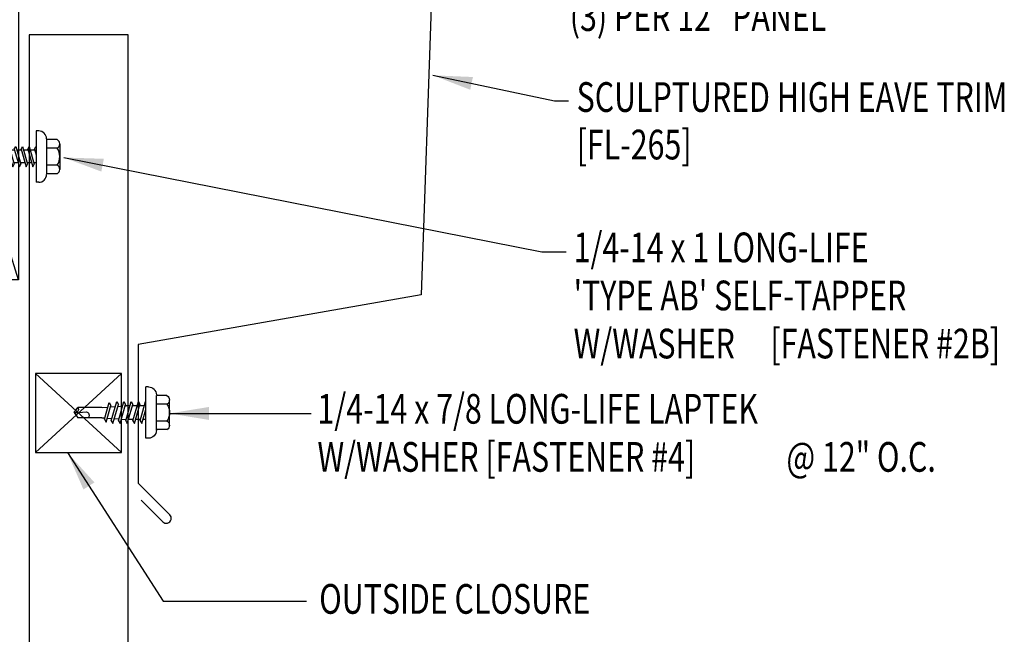
# Model space of a CAD drawing. Units: inches. Extents: x 6.8 to 40.6, y 5.8 to 44.8.
# Drawn here: x 23.9 to 36.4, y 15.2 to 22.9 of the extents above; entities that cross this region are included whole.
import ezdxf

# ---------------------------------------------------------------- set-up
doc = ezdxf.new("R2010")
doc.units = ezdxf.units.IN
doc.header["$MEASUREMENT"] = 0
for name, color, linetype in [('CLO', 3, 'Continuous'), ('FASTENER', 9, 'Continuous'), ('PANEL', 11, 'Continuous'), ('TEXT', 2, 'Continuous'), ('TRIM', 6, 'Continuous'), ('WOOD', 3, 'Continuous')]:
    doc.layers.add(name, color=color, linetype=linetype)
doc.styles.add('TEXT', font='SIMPLEX', dxfattribs={"width": 0.75, "height": 6})
doc.styles.add('TEXT1', font='ROMANS.shx', dxfattribs={"width": 0.75, "height": 0.375})
doc.dimstyles.new('DETAIL$7', dxfattribs={"dimscale": 4, "dimtxt": 6, "dimasz": 0.125, "dimexe": 0.0625, "dimexo": 0.125, "dimgap": 0.0625, "dimtad": 1, "dimdec": 5, "dimzin": 3, "dimdsep": 46, "dimlunit": 4, "dimtxsty": 'TEXT', "dimblk": 'ARCHTICK', "dimcen": 0.0625, "dimclrd": 7, "dimclre": 7, "dimclrt": 2, "dimadec": 0, "dimazin": 0, "dimtfac": 0.666667, "dimtdec": 5, "dimtmove": 0, "dimatfit": 3, "dimfxl": 0, "dimfrac": 2, "dimtolj": 1, "dimtzin": 3, "dimarcsym": 0})

# ---------------------------------------------------------------- blocks, each defined once
blk = doc.blocks.new('MB_DW4')
at = {"layer": 'FASTENER'}
for p, q in [((-0.217, 0.305), (-0.217, 0.171)), ((-0.163, 0.337), (0.159, 0.337)), ((-0.108, 0.305), (-0.108, 0.171)), ((0.105, 0.305), (0.105, 0.171)), ((0.214, 0.305), (0.214, 0.171)), ((-0.226, 0.171), (0.214, 0.171)), ((-0.326, 0.071), (-0.326, 0.037)), ((-0.326, 0.037), (0.322, 0.037)), ((-0.141, -0.014), (0.037, 0.037)), ((-0.105, -0.034), (0.137, 0.035)), ((-0.088, 0.037), (-0.088, 0.001)), ((-0.088, 0.037), (0.085, 0.037)), ((0.085, 0.037), (0.134, 0.037)), ((0.085, 0.02), (0.085, -0.041)), ((0.137, 0.035), (0.134, 0.037)), ((0.322, 0.071), (0.322, 0.037)), ((-0.105, -0.034), (-0.141, -0.014)), ((-0.141, -0.105), (0.102, -0.036)), ((-0.105, -0.125), (-0.141, -0.105)), ((-0.105, -0.125), (0.137, -0.056)), ((-0.088, -0.029), (-0.088, -0.09)), ((-0.088, -0.12), (-0.088, -0.181)), ((0.085, -0.071), (0.085, -0.131)), ((0.137, -0.056), (0.102, -0.036)), ((-0.141, -0.196), (0.102, -0.127)), ((-0.105, -0.216), (-0.141, -0.196)), ((-0.141, -0.287), (0.102, -0.217)), ((-0.105, -0.216), (0.137, -0.147)), ((-0.105, -0.307), (0.137, -0.238)), ((-0.084, -0.27), (-0.088, -0.211)), ((0.084, -0.223), (0.085, -0.211)), ((0.085, -0.162), (0.085, -0.211)), ((0.137, -0.147), (0.102, -0.127)), ((0.137, -0.238), (0.102, -0.217)), ((-0.105, -0.307), (-0.141, -0.287)), ((-0.141, -0.378), (0.102, -0.308)), ((-0.105, -0.398), (0.137, -0.328)), ((-0.078, -0.36), (-0.082, -0.3)), ((0.071, -0.408), (0.075, -0.346)), ((0.077, -0.315), (0.082, -0.253)), ((0.137, -0.328), (0.102, -0.308)), ((-0.105, -0.398), (-0.141, -0.378)), ((-0.122, -0.463), (0.089, -0.403)), ((-0.086, -0.483), (-0.122, -0.463)), ((-0.086, -0.483), (0.124, -0.423)), ((-0.071, -0.449), (-0.075, -0.389)), ((-0.066, -0.516), (-0.069, -0.478)), ((0.063, -0.515), (0.068, -0.439)), ((0.124, -0.423), (0.089, -0.403)), ((-0.066, -0.516), (-0.066, -0.82)), ((0.063, -0.516), (0.063, -0.82)), ((-0.003, -0.854), (0.009, -0.714)), ((-0.002, -0.866), (-0.066, -0.82)), ((-0.002, -0.866), (0.063, -0.82))]:
    blk.add_line(p, q, dxfattribs=at)
for centre, radius, start, end in [((-0.163, 0.274), 0.0628, 29.8754, 150.1246), ((-0.002, 0.141), 0.196, 56.9974, 123.0026), ((0.159, 0.274), 0.0628, 29.8754, 150.1246), ((-0.226, 0.071), 0.1, 90, 180), ((0.222, 0.071), 0.1, 0, 90), ((0.073, -0.516), 0.01, 175.9484, 180), ((-0.036, -0.723), 0.0461, 11.1445, 130.906), ((0.039, -0.855), 0.0422, 55.4585, 194.8454)]:
    blk.add_arc(centre, radius, start, end, dxfattribs=at)
blk = doc.blocks.new('FD-F4')
at = {"layer": 'TEXT', "style": 'TEXT1', "width": 0.75}
for s, p in [('1/4-14 x 7/8 LONG-LIFE LAPTEK', (0.0047, -0.0408)), ('W/WASHER [FASTENER #4]', (0.0047, -0.1926))]:
    blk.add_text(s, height=0.09375, dxfattribs=at).set_placement(p)
blk.add_attdef('(QUANTITY)', (1.4847, -0.1926), '', height=0.0938, dxfattribs=at)
at = {"layer": 'TEXT', "style": 'TEXT1', "flags": 1}
for tag, p in [('Color', (0.0624, -0.4349)), ('Calc', (0.0624, -0.4349)), ('Opt1', (0.0624, -0.4349)), ('Opt2', (0.0624, -0.4349)), ('Opt3', (0.0624, -0.4349)), ('Multiple', (0.0624, -0.4349)), ('Description', (0.0624, -0.4349)), ('Part', (0.0624, -0.4349)), ('Spare1', (0.0624, -0.6224)), ('Spare2', (0.0624, -0.6224)), ('Spare3', (0.0624, -0.6224)), ('Spare4', (0.0624, -0.6224)), ('Spare5', (0.0624, -0.6224)), ('Spare6', (0.0624, -0.6224)), ('Spare7', (0.0624, -0.6224)), ('Spare8', (0.0624, -0.6224)), ('Spare9', (0.0624, -0.6224)), ('Spare10', (0.0624, -0.6224))]:
    blk.add_attdef(tag, p, '', height=0.0938, dxfattribs=at)
blk = doc.blocks.new('A$C48E469AC')
at = {"layer": 'TRIM'}
for p, q in [((-4.267, 4.147), (1.149, 5.107)), ((1.149, 5.107), (2.928, 0.703)), ((-3.825, 4.161), (-4.256, 4.085)), ((2.928, 0.703), (2.763, -4.044)), ((2.763, -4.044), (-0.807, -4.674)), ((-0.807, -4.674), (-0.807, -6.424)), ((-0.807, -6.424), (-0.41, -6.822)), ((-0.498, -6.91), (-0.769, -6.638))]:
    blk.add_line(p, q, dxfattribs=at)
for centre, radius, start, end in [((-4.261, 4.116), 0.0313, 100.042, 280.042), ((-0.454, -6.866), 0.0625, 225, 45)]:
    blk.add_arc(centre, radius, start, end, dxfattribs=at)
blk = doc.blocks.new('_ArchTick')
at = {"color": 0, "linetype": 'ByBlock', "const_width": 0.15}
blk.add_lwpolyline([(-0.5, -0.5), (0.5, 0.5)], dxfattribs=at)
blk = doc.blocks.new('A$C3D0C556B')
at = {"layer": 'WOOD'}
for p, q in [((0, 1.523), (4.389, 3.82)), ((0, 3.046), (4.389, 3.82)), ((4.91, 0.866), (4.389, 3.82)), ((0, 3.046), (0, 0)), ((0, 3.046), (4.649, 2.343)), ((4.649, 2.343), (0, 0)), ((0, 1.523), (4.649, 2.343)), ((4.91, 0.866), (0, 1.523)), ((0, 0), (4.91, 0.866))]:
    blk.add_line(p, q, dxfattribs=at)
blk = doc.blocks.new('FZ6')
at = {"layer": 'FASTENER'}
for p, q in [((-0.215, 0.305), (-0.215, 0.171)), ((-0.161, 0.337), (0.161, 0.337)), ((-0.107, 0.305), (-0.107, 0.171)), ((0.107, 0.305), (0.107, 0.171)), ((0.215, 0.305), (0.215, 0.171)), ((-0.224, 0.171), (0.215, 0.171)), ((-0.324, 0.071), (-0.324, 0.037)), ((-0.324, 0.037), (0.324, 0.037)), ((-0.129, 0.035), (-0.124, 0.037)), ((-0.096, 0.017), (-0.129, 0.035)), ((-0.129, -0.049), (0.096, 0.015)), ((-0.124, 0.037), (-0.08, 0.037)), ((-0.096, 0.017), (-0.025, 0.037)), ((-0.08, 0.037), (0.08, 0.037)), ((-0.08, 0.021), (-0.08, -0.035)), ((0.08, 0.037), (0.08, 0.011)), ((0.129, -0.003), (0.096, 0.015)), ((0.324, 0.071), (0.324, 0.037)), ((-0.096, -0.068), (-0.129, -0.049)), ((-0.129, -0.134), (0.096, -0.069)), ((-0.096, -0.068), (0.129, -0.004)), ((-0.096, -0.152), (0.129, -0.088)), ((-0.08, -0.063), (-0.08, -0.12)), ((0.08, -0.016), (0.08, -0.074)), ((0.08, -0.102), (0.08, -0.158)), ((0.129, -0.088), (0.096, -0.069)), ((-0.096, -0.152), (-0.129, -0.134)), ((-0.129, -0.218), (0.096, -0.154)), ((-0.096, -0.237), (-0.129, -0.218)), ((-0.129, -0.303), (0.096, -0.238)), ((-0.096, -0.237), (0.129, -0.172)), ((-0.08, -0.148), (-0.08, -0.204)), ((-0.08, -0.232), (-0.08, -0.288)), ((0.08, -0.186), (0.08, -0.243)), ((0.129, -0.172), (0.096, -0.154)), ((0.129, -0.257), (0.096, -0.238)), ((-0.096, -0.321), (-0.129, -0.303)), ((-0.129, -0.387), (0.096, -0.323)), ((-0.096, -0.321), (0.129, -0.257)), ((-0.096, -0.406), (0.129, -0.341)), ((-0.08, -0.317), (-0.08, -0.373)), ((0.08, -0.27), (0.08, -0.327)), ((0.08, -0.355), (0.08, -0.412)), ((0.129, -0.341), (0.096, -0.323)), ((-0.096, -0.406), (-0.129, -0.387)), ((-0.129, -0.471), (0.096, -0.407)), ((-0.096, -0.49), (-0.129, -0.471)), ((-0.129, -0.556), (0.096, -0.491)), ((-0.096, -0.49), (0.129, -0.426)), ((-0.08, -0.401), (-0.08, -0.457)), ((-0.08, -0.485), (-0.08, -0.542)), ((0.08, -0.44), (0.08, -0.496)), ((0.129, -0.426), (0.096, -0.407)), ((0.129, -0.51), (0.096, -0.491)), ((-0.096, -0.575), (-0.129, -0.556)), ((-0.129, -0.64), (0.096, -0.576)), ((-0.096, -0.575), (0.129, -0.51)), ((-0.096, -0.659), (0.129, -0.595)), ((-0.08, -0.57), (-0.08, -0.626)), ((0.08, -0.524), (0.08, -0.58)), ((0.129, -0.595), (0.096, -0.576)), ((-0.096, -0.659), (-0.129, -0.64)), ((-0.121, -0.722), (0.092, -0.662)), ((-0.088, -0.741), (-0.121, -0.722)), ((-0.088, -0.741), (0.125, -0.68)), ((0.125, -0.68), (0.092, -0.662)), ((-0.095, -0.799), (0.071, -0.752)), ((-0.061, -0.818), (-0.095, -0.799)), ((-0.063, -0.877), (0.034, -0.847)), ((-0.061, -0.818), (0.104, -0.771)), ((-0.029, -0.895), (0.068, -0.866)), ((0.068, -0.866), (0.034, -0.847)), ((0.104, -0.771), (0.071, -0.752)), ((-0.029, -0.895), (-0.063, -0.877))]:
    blk.add_line(p, q, dxfattribs=at)
for centre, radius, start, end in [((-0.161, 0.274), 0.0628, 29.8754, 150.1246), ((0, 0.141), 0.196, 56.9974, 123.0026), ((0.161, 0.274), 0.0628, 29.8754, 150.1246), ((-0.224, 0.071), 0.1, 90, 180), ((0.224, 0.071), 0.1, 0, 90), ((-0.676, -0.642), 0.757, 358.2537, 2.5109), ((0.676, -0.642), 0.757, 180.9696, 185.1765), ((0.676, -0.642), 0.757, 187.255, 191.3837), ((-0.676, -0.642), 0.757, 351.6648, 356.0901), ((0.676, -0.642), 0.757, 193.4363, 197.6723), ((-0.676, -0.642), 0.757, 343.5473, 349.3968), ((0.676, -0.642), 0.757, 199.1495, 206.7351), ((-0.676, -0.642), 0.757, 333.2649, 342.2085)]:
    blk.add_arc(centre, radius, start, end, dxfattribs=at)
blk = doc.blocks.new('FD-F2b')
at = {"layer": 'TEXT', "style": 'TEXT1', "width": 0.75}
for s, p in [('1/4-14 x 1 LONG-LIFE', (0.0047, -0.0408)), ("'TYPE AB' SELF-TAPPER", (0.0047, -0.1926)), ('W/WASHER', (0.0047, -0.3444)), ('[FASTENER #2B]', (0.6255, -0.3444))]:
    blk.add_text(s, height=0.09375, dxfattribs=at).set_placement(p)
blk.add_attdef('(QUANTITY)', (0.0047, -0.4962), '', height=0.0938, dxfattribs=at)
at = {"layer": 'TEXT', "style": 'TEXT1', "flags": 1}
for tag, p in [('Color', (0.0199, -0.7145)), ('Calc', (0.0199, -0.7145)), ('Opt1', (0.0199, -0.7145)), ('Opt2', (0.0199, -0.7145)), ('Opt3', (0.0199, -0.7145)), ('Multiple', (0.0199, -0.7145)), ('Description', (0.0199, -0.7145)), ('Part', (0.0199, -0.7145)), ('Spare1', (0.0199, -0.902)), ('Spare2', (0.0199, -0.902)), ('Spare3', (0.0199, -0.902)), ('Spare4', (0.0199, -0.902)), ('Spare5', (0.0199, -0.902)), ('Spare6', (0.0199, -0.902)), ('Spare7', (0.0199, -0.902)), ('Spare8', (0.0199, -0.902)), ('Spare9', (0.0199, -0.902)), ('Spare10', (0.0199, -0.902))]:
    blk.add_attdef(tag, p, '', height=0.0938, dxfattribs=at)

msp = doc.modelspace()

# ---------------------------------------------------------------- linework, layer by layer
at = {"layer": 'CLO'}
for p, q in [((24.14649, 18.45996), (25.23254, 17.45996)), ((24.14649, 17.45996), (25.23254, 18.45996))]:
    msp.add_line(p, q, dxfattribs=at)
msp.add_lwpolyline([(25.23254, 18.45996), (24.14649, 18.45996), (24.14649, 17.45996), (25.23254, 17.45996)], close=True, dxfattribs=at)
at = {"layer": 'PANEL'}
for p, q in [((25.31383, 22.73385), (24.06383, 22.73385)), ((25.31383, 9.18189), (25.31383, 22.73385))]:
    msp.add_line(p, q, dxfattribs=at)
msp.add_lwpolyline([(24.06383, 22.73385), (24.06383, 9.18189)], dxfattribs=at)

# ---------------------------------------------------------------- block references
msp.add_blockref('A$C48E469AC', (26.24951, 23.49801))
at = {"layer": 'FASTENER', "rotation": 270}
msp.add_blockref('FZ6', (24.11449, 21.19726), dxfattribs=at)
at = {"layer": 'FASTENER', "xscale": -1, "rotation": 270}
msp.add_blockref('MB_DW4', (25.49978, 17.96765), dxfattribs=at)
at = {"layer": 'TEXT', "xscale": 4, "yscale": 4, "zscale": 4}
msp.add_blockref('FD-F2b', (30.91993, 20.02755), dxfattribs=at)
msp.add_blockref('FD-F4', (27.68583, 17.98942), dxfattribs=at).add_auto_attribs({'(QUANTITY)': '@ 12" O.C.'})
at = {"layer": 'WOOD', "xscale": -1, "rotation": 99.9999999999998}
msp.add_blockref('A$C3D0C556B', (23.9296, 24.62985), dxfattribs=at)

# ---------------------------------------------------------------- texts
at = {"layer": 'TEXT', "style": 'TEXT1', "width": 0.75}
for s, p in [('(3) PER 12" PANEL', (30.88976, 22.78437)), ('SCULPTURED HIGH EAVE TRIM', (30.97634, 21.76263)), ('[FL-265]', (30.97634, 21.16263)), ('OUTSIDE CLOSURE', (27.72673, 15.42626))]:
    msp.add_text(s, height=0.375, dxfattribs=at).set_placement(p)

# ---------------------------------------------------------------- leaders
for points in [[(29.1613, 22.2244), (30.69921, 21.90371), (30.87487, 21.90371)], [(24.50139, 21.18638), (30.53543, 19.9953), (30.84446, 19.9953)], [(25.83635, 17.95519), (26.97808, 17.95519), (27.62361, 17.95519)], [(24.54852, 17.45996), (25.75743, 15.58573), (27.56493, 15.58573)]]:
    msp.add_leader(points, dimstyle='DETAIL$7')

doc.saveas('drawing.dxf')
